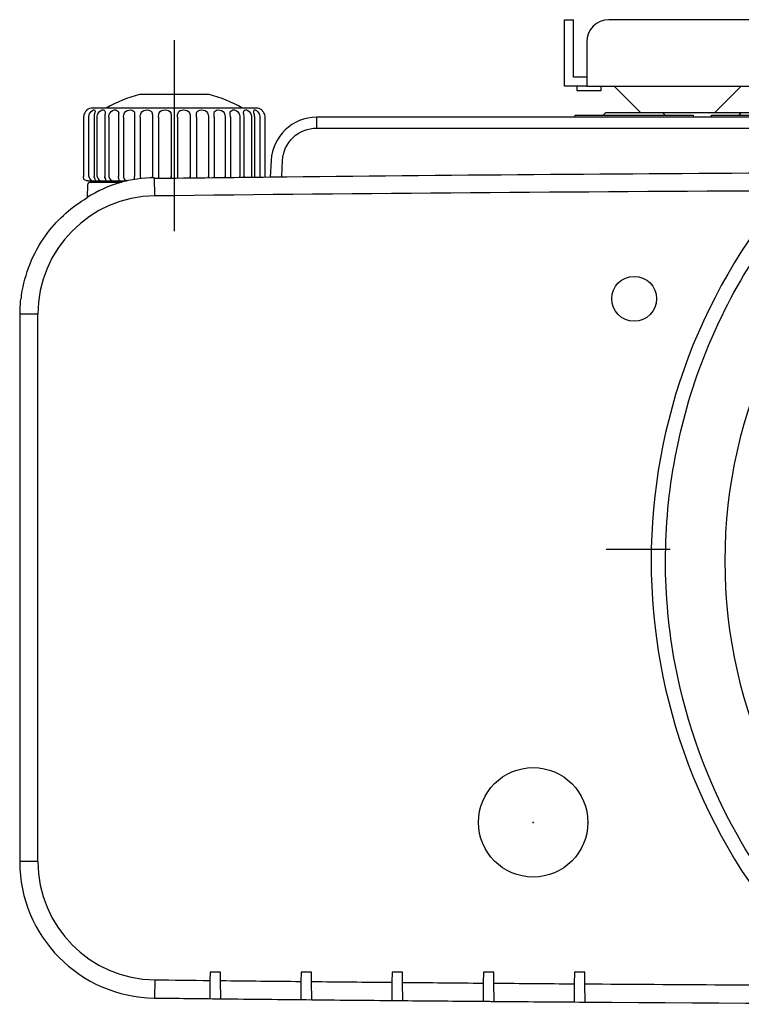
# Model space of a CAD drawing. Extents: x -62 to 70, y -61 to 53.
# Drawn here: x -38 to -30, y 10 to 21 of the extents above; entities that cross this region are included whole.
import ezdxf

# ---------------------------------------------------------------- set-up
doc = ezdxf.new("R2010")
doc.units = 0
doc.header["$MEASUREMENT"] = 0
doc.linetypes.add('S30', pattern=[13, 10, -1, 1, -1])
doc.linetypes.add('S50', pattern=[43.5, 40, -1, 1.5, -1])
for name, color, linetype in [('GAIKEI', 7, 'CONTINUOUS'), ('KIJUN', 14, 'S50'), ('S1', 1, 'CONTINUOUS')]:
    doc.layers.add(name, color=color, linetype=linetype)

msp = doc.modelspace()

# ---------------------------------------------------------------- linework, layer by layer
at = {"layer": 'GAIKEI', "color": 1, "linetype": 'Continuous'}
for p, q in [((-36.1006, 18.20558), (-36.10059, 20.30389)), ((-35.71655, 19.70698), (-36.48466, 19.70698)), ((-35.2006, 19.55698), (-37.0006, 19.55698)), ((-37.09816, 19.45698), (-37.09816, 18.80698)), ((-35.10304, 18.79692), (-35.10304, 19.45698)), ((-34.53682, 19.45699), (-34.53682, 19.33854)), ((-34.53682, 19.33854), (-14.55635, 19.33854)), ((-34.92051, 18.80752), (-34.9113, 18.98316)), ((-37.02646, 18.74198), (-36.68775, 18.74198)), ((-36.96847, 18.75698), (-36.86917, 18.75698)), ((-36.86917, 18.75698), (-36.73627, 18.75698)), ((-36.73627, 18.75698), (-36.62688, 18.75698)), ((-36.68775, 18.74199), (-36.6877, 18.74199)), ((-36.68775, 18.74198), (-36.68035, 18.74198)), ((-36.31535, 18.59265), (-36.31762, 18.79272)), ((-37.05643, 18.57495), (-37.05144, 18.71785)), ((-37.05144, 18.71785), (-37.05144, 18.71787)), ((-37.6006, 17.29274), (-37.8006, 17.29274)), ((-37.6006, 11.27622), (-37.6006, 17.29274)), ((-37.6006, 11.27622), (-37.8006, 11.27622)), ((-36.3159, 9.97632), (-36.31826, 9.77634)), ((-35.70907, 9.96936), (-35.71081, 9.76937)), ((-35.70828, 10.05959), (-35.70907, 9.96936)), ((-35.59292, 10.0596), (-35.70828, 10.0596)), ((-35.59213, 9.96806), (-35.59293, 10.05959)), ((-35.59039, 9.76794), (-35.59214, 9.96806)), ((-34.70907, 9.95871), (-34.71082, 9.75871)), ((-34.70818, 10.05959), (-34.70906, 9.9587)), ((-34.59302, 10.0596), (-34.70818, 10.0596)), ((-34.59213, 9.95752), (-34.59302, 10.0596)), ((-34.59039, 9.7574), (-34.59214, 9.95751)), ((-33.70809, 10.05959), (-33.70906, 9.94904)), ((-33.59311, 10.0596), (-33.7081, 10.0596)), ((-33.59214, 9.94798), (-33.59311, 10.05959)), ((-32.70399, 10.05959), (-32.70503, 9.94038)), ((-32.58916, 10.0596), (-32.704, 10.0596)), ((-32.58811, 9.93943), (-32.58916, 10.05959)), ((-31.70393, 10.05959), (-31.70504, 9.93272)), ((-31.58923, 10.0596), (-31.70393, 10.0596)), ((-31.58812, 9.93188), (-31.58923, 10.05959)), ((-33.70906, 9.94904), (-33.7108, 9.74905)), ((-33.59039, 9.74786), (-33.59214, 9.94798)), ((-32.70504, 9.94038), (-32.70678, 9.74039)), ((-32.58636, 9.73942), (-32.58811, 9.93943)), ((-31.70504, 9.93272), (-31.70678, 9.73273)), ((-31.58637, 9.73178), (-31.58812, 9.93188))]:
    msp.add_line(p, q, dxfattribs=at)
at = {"layer": 'GAIKEI', "color": 251, "linetype": 'Continuous'}
for p, q in [((-31.69789, 19.45699), (-31.69658, 19.48199)), ((-31.69658, 19.48199), (-30.39658, 19.48199)), ((-31.38699, 19.48199), (-31.3611, 19.50699)), ((-30.73205, 19.50699), (-31.3611, 19.50699)), ((-30.70616, 19.48199), (-30.73205, 19.50698)), ((-30.39658, 19.48199), (-30.39527, 19.45699)), ((-30.19789, 19.45699), (-30.19658, 19.48199)), ((-30.19658, 19.48199), (-28.89658, 19.48199)), ((-29.89408, 19.48199), (-29.86908, 19.50699)), ((-37.04031, 18.80698), (-37.04031, 19.45698)), ((-36.98353, 19.45698), (-36.98353, 18.80698)), ((-36.94867, 18.80698), (-36.94867, 19.45698)), ((-36.86662, 19.45698), (-36.86662, 18.80698)), ((-36.81998, 19.45698), (-36.81998, 18.80698)), ((-36.71623, 19.45698), (-36.71623, 18.80698)), ((-36.65983, 19.45698), (-36.65983, 18.80698)), ((-36.53893, 19.45698), (-36.53893, 18.80698)), ((-36.47525, 19.45698), (-36.47525, 18.80698)), ((-36.34249, 19.45698), (-36.34249, 18.80698)), ((-36.2743, 19.45698), (-36.2743, 18.78338)), ((-36.13545, 19.45698), (-36.13545, 18.78506)), ((-36.06575, 19.45698), (-36.06575, 18.78589)), ((-35.92691, 19.45698), (-35.92691, 18.78754)), ((-35.85872, 19.45698), (-35.85872, 18.78834)), ((-35.72596, 19.45698), (-35.72596, 18.78989)), ((-35.66227, 19.45698), (-35.66227, 18.79062)), ((-35.54137, 19.45698), (-35.54137, 18.79201)), ((-35.48498, 19.45698), (-35.48498, 18.79265)), ((-35.38123, 19.45698), (-35.38123, 18.79383)), ((-35.33459, 18.79435), (-35.33459, 19.45698)), ((-35.25253, 19.45698), (-35.25253, 18.79527)), ((-35.21768, 18.79565), (-35.21768, 19.45698)), ((-35.16089, 19.45698), (-35.16089, 18.79628)), ((-37.0506, 18.75698), (-37.02984, 18.75698)), ((-37.02984, 18.75698), (-36.96847, 18.75698))]:
    msp.add_line(p, q, dxfattribs=at)
at = {"layer": 'GAIKEI', "color": 7, "linetype": 'Continuous'}
for p, q in [((-14.55635, 19.45699), (-34.53682, 19.45699)), ((-35.03613, 18.98316), (-35.04586, 18.79754)), ((-37.8006, 17.29274), (-37.8006, 11.27622))]:
    msp.add_line(p, q, dxfattribs=at)
at = {"layer": 'GAIKEI', "color": 1, "linetype": 'Continuous'}
for centre, radius in [((-31.04658, 17.46199), 0.24659), ((-32.15658, 11.70709), 0.60122)]:
    msp.add_circle(centre, radius, dxfattribs=at)
for centre, radius, start, end in [((-36.1006, 18.25698), 1.5, 104.835116, 119.926446), ((-36.1006, 18.25698), 1.5, 60.073553, 75.164883), ((-37.0006, 19.45698), 0.1, 89.999999, 126.870016), ((-35.2006, 19.45698), 0.1, 53.130092, 89.999999), ((-24.16806, -977.9582), 996.8151, 90.29211157, 90.62525606), ((-24.54671, 14.58218), 6.31331, 137.889881, 222.110136), ((-24.54668, 14.58218), 5.50338, 129.527859, 230.472158), ((-24.96667, -982.30653), 1000.96362, 90.25245301, 90.64963706), ((-36.3006, 17.29274), 1.3, 90.650015, 180.000036), ((-36.3006, 11.27622), 1.3, 180.000036, 269.325796), ((-37.72936, 11.02897), 0.05, 177.351726, 189.818515), ((-24.5506, 1009.707), 999.8, 269.325796, 269.360548), ((-24.5506, 1009.707), 999.8, 269.367269, 269.417867), ((-24.5506, 1009.707), 999.8, 269.424588, 269.475186), ((-24.50943, 1018.83327), 1008.92628, 269.48420184, 269.53462423), ((-24.54658, 1009.707), 999.8, 269.539171, 269.58977), ((-24.54658, 1009.707), 999.8, 269.59649, 269.77081277)]:
    msp.add_arc(centre, radius, start, end, dxfattribs=at)
at = {"layer": 'GAIKEI', "color": 7, "linetype": 'Continuous'}
for centre, radius, start, end in [((-34.53682, 18.95699), 0.5, 89.999999, 176.999998), ((-36.31543, 17.42312), 1.3696, 90.091415, 122.871895), ((-24.16806, -977.9582), 996.8151, 90.62525606, 90.6984131), ((-36.3006, 17.29274), 1.5, 173.713421, 180.000036), ((-36.3006, 11.27622), 1.5, 180.000036, 269.325796), ((-24.5506, 1009.707), 1000, 269.325796, 269.36745397), ((-24.5506, 1009.707), 1000, 269.367488, 269.42475294), ((-24.5506, 1009.707), 1000, 269.424752, 269.48205113), ((-24.50923, 1018.88265), 1009.17566, 269.484431, 269.53458144), ((-24.54507, 1010.13504), 1000.42804, 269.5967403, 270.67414973), ((-24.54658, 1009.707), 1000, 269.53939, 269.59664627)]:
    msp.add_arc(centre, radius, start, end, dxfattribs=at)
at = {"layer": 'GAIKEI', "color": 1, "linetype": 'Continuous'}
for points, knots in [([(-37.08517, 19.50698), (-37.08934, 19.49948), (-37.09586, 19.48317), (-37.09816, 19.46575), (-37.09816, 19.45698)], [0, 0, 0, 0, 0.0257604202, 0.0520706887, 0.0520706887, 0.0520706887, 0.0520706887]), ([(-37.06944, 19.52861), (-37.07209, 19.52583), (-37.07784, 19.51898), (-37.0827, 19.51144), (-37.08517, 19.50699)], [0, 0, 0, 0, 0.0115182927, 0.0267910327, 0.0267910327, 0.0267910327, 0.0267910327]), ([(-35.10304, 19.45698), (-35.10304, 19.46575), (-35.10534, 19.48317), (-35.11185, 19.49948), (-35.11602, 19.50698)], [0, 0, 0, 0, 0.0263064169, 0.0520673607, 0.0520673607, 0.0520673607, 0.0520673607]), ([(-34.9113, 18.98317), (-34.90645, 19.07565), (-34.82199, 19.26397), (-34.62948, 19.33853), (-34.53681, 19.33853)], [0, 0, 0, 0, 0.27782011, 0.555834678, 0.555834678, 0.555834678, 0.555834678]), ([(-37.0506, 18.75698), (-37.04334, 18.75698), (-37.09996, 18.763), (-37.09816, 18.78969), (-37.09816, 18.80698)], [0, 0, 0, 0, 0.02180136, 0.0736688883, 0.0736688883, 0.0736688883, 0.0736688883]), ([(-37.05145, 18.71786), (-37.05123, 18.72406), (-37.04529, 18.73649), (-37.03266, 18.74198), (-37.02646, 18.74198)], [0, 0, 0, 0, 0.0186211414, 0.0372397798, 0.0372397798, 0.0372397798, 0.0372397798]), ([(-36.31751, 18.78243), (-36.31751, 18.78226), (-36.31742, 18.78208), (-36.3176, 18.78162), (-36.3175, 18.78162)], [0, 0, 0, 0, 0.000511930179, 0.000817963505, 0.000817963505, 0.000817963505, 0.000817963505]), ([(-29.07906, 10.41737), (-29.40076, 10.76744), (-30.07657, 11.69832), (-30.6052, 13.1559), (-30.77307, 14.95853), (-30.41737, 16.86887), (-29.592, 18.18885), (-29.07906, 18.74698)], [0, 0, 0, 0, 1.42630987, 3.4187695, 4.56077825, 6.83493018, 9.10904713, 9.10904713, 9.10904713, 9.10904713]), ([(-32.70678, 9.7404), (-32.70558, 9.74038), (-32.70317, 9.74036), (-32.70076, 9.74033), (-32.69956, 9.74032)], [0, 0, 0, 0, 0.00361322796, 0.00722693378, 0.00722693378, 0.00722693378, 0.00722693378]), ([(-32.69934, 9.74032), (-32.68175, 9.74018), (-32.64657, 9.73989), (-32.6114, 9.73961), (-32.59381, 9.73947)], [0, 0, 0, 0, 0.052766616, 0.105533245, 0.105533245, 0.105533245, 0.105533245]), ([(-32.59361, 9.73947), (-32.5924, 9.73946), (-32.58999, 9.73944), (-32.58757, 9.73942), (-32.58636, 9.73941)], [0, 0, 0, 0, 0.00362483338, 0.00725123345, 0.00725123345, 0.00725123345, 0.00725123345])]:
    msp.add_open_spline(points, degree=3, knots=knots, dxfattribs=at)
for points in [[(-37.07033, 19.52771), (-37.06882, 19.52936), (-37.06546, 19.53235), (-37.06211, 19.53535), (-37.0606, 19.537)], [(-35.11602, 19.50698), (-35.11916, 19.51263), (-35.12831, 19.52198), (-35.13746, 19.53134), (-35.14061, 19.53699)]]:
    msp.add_open_spline(points, degree=3, dxfattribs=at)
at = {"layer": 'GAIKEI', "color": 251, "linetype": 'Continuous'}
for points, knots in [([(-37.04031, 19.45698), (-37.04031, 19.46576), (-37.0379, 19.4834), (-37.03054, 19.49964), (-37.02575, 19.50698)], [0, 0, 0, 0, 0.0263418054, 0.0526257389, 0.0526257389, 0.0526257389, 0.0526257389]), ([(-37.02575, 19.50698), (-37.01542, 19.52282), (-36.97382, 19.56007), (-36.97093, 19.51644), (-36.97436, 19.50698)], [0, 0, 0, 0, 0.0567283713, 0.0869074967, 0.0869074967, 0.0869074967, 0.0869074967]), ([(-36.97436, 19.50698), (-36.97718, 19.49921), (-36.98175, 19.48275), (-36.98353, 19.46572), (-36.98353, 19.45698)], [0, 0, 0, 0, 0.0248056384, 0.051020915, 0.051020915, 0.051020915, 0.051020915]), ([(-36.94867, 19.45698), (-36.94867, 19.46576), (-36.9464, 19.48339), (-36.93909, 19.49967), (-36.93427, 19.50698)], [0, 0, 0, 0, 0.0263263401, 0.0525918765, 0.0525918765, 0.0525918765, 0.0525918765]), ([(-36.93427, 19.50698), (-36.92246, 19.52492), (-36.88369, 19.55771), (-36.85731, 19.5182), (-36.86, 19.50698)], [0, 0, 0, 0, 0.0644209935, 0.0990354027, 0.0990354027, 0.0990354027, 0.0990354027]), ([(-36.86, 19.50698), (-36.8619, 19.49909), (-36.86521, 19.48255), (-36.86662, 19.4657), (-36.86662, 19.45698)], [0, 0, 0, 0, 0.0243579602, 0.0505215001, 0.0505215001, 0.0505215001, 0.0505215001]), ([(-36.81998, 19.45698), (-36.81998, 19.46575), (-36.81795, 19.48329), (-36.81102, 19.49965), (-36.80636, 19.50698)], [0, 0, 0, 0, 0.0262916382, 0.0523448087, 0.0523448087, 0.0523448087, 0.0523448087]), ([(-36.80636, 19.50698), (-36.79381, 19.52671), (-36.7537, 19.5531), (-36.71094, 19.52116), (-36.71247, 19.50698)], [0, 0, 0, 0, 0.070145169, 0.112924157, 0.112924157, 0.112924157, 0.112924157]), ([(-36.71247, 19.50698), (-36.71333, 19.49902), (-36.71524, 19.48241), (-36.71623, 19.46569), (-36.71623, 19.45698)], [0, 0, 0, 0, 0.024038669, 0.0501595464, 0.0501595464, 0.0501595464, 0.0501595464]), ([(-36.65983, 19.45698), (-36.65983, 19.46573), (-36.65816, 19.48311), (-36.65193, 19.4996), (-36.6476, 19.50698)], [0, 0, 0, 0, 0.0262438746, 0.0519279925, 0.0519279925, 0.0519279925, 0.0519279925]), ([(-36.6476, 19.50698), (-36.63523, 19.5281), (-36.59087, 19.5491), (-36.5387, 19.5243), (-36.53818, 19.50698)], [0, 0, 0, 0, 0.073405502, 0.125373214, 0.125373214, 0.125373214, 0.125373214]), ([(-36.53818, 19.50698), (-36.53794, 19.49902), (-36.53838, 19.48234), (-36.53893, 19.46568), (-36.53893, 19.45698)], [0, 0, 0, 0, 0.0239107454, 0.0500066425, 0.0500066425, 0.0500066425, 0.0500066425]), ([(-36.47525, 19.45698), (-36.47525, 19.46571), (-36.47398, 19.48289), (-36.46875, 19.4995), (-36.46493, 19.50698)], [0, 0, 0, 0, 0.0261912074, 0.0514036057, 0.0514036057, 0.0514036057, 0.0514036057]), ([(-36.46493, 19.50698), (-36.45372, 19.52897), (-36.40431, 19.54646), (-36.34808, 19.52686), (-36.34477, 19.50698)], [0, 0, 0, 0, 0.074030065, 0.134490231, 0.134490231, 0.134490231, 0.134490231]), ([(-36.34477, 19.50698), (-36.34346, 19.49909), (-36.34239, 19.48236), (-36.34248, 19.46568), (-36.34249, 19.45698)], [0, 0, 0, 0, 0.0239986729, 0.0500901435, 0.0500901435, 0.0500901435, 0.0500901435]), ([(-36.2743, 19.45698), (-36.2743, 19.4657), (-36.27347, 19.48267), (-36.26949, 19.49936), (-36.26635, 19.50698)], [0, 0, 0, 0, 0.0261422867, 0.0508609221, 0.0508609221, 0.0508609221, 0.0508609221]), ([(-36.26635, 19.50698), (-36.25721, 19.52916), (-36.20344, 19.54519), (-36.14705, 19.5285), (-36.14069, 19.50698)], [0, 0, 0, 0, 0.071960169, 0.139271447, 0.139271447, 0.139271447, 0.139271447]), ([(-36.14069, 19.50698), (-36.1384, 19.49922), (-36.13583, 19.48248), (-36.13546, 19.46569), (-36.13547, 19.45698)], [0, 0, 0, 0, 0.0242853173, 0.0503940868, 0.0503940868, 0.0503940868, 0.0503940868]), ([(-36.06575, 19.45698), (-36.06575, 19.46568), (-36.06538, 19.48248), (-36.06281, 19.49922), (-36.06051, 19.50698)], [0, 0, 0, 0, 0.0261060674, 0.0503949958, 0.0503949958, 0.0503949958, 0.0503949958]), ([(-36.06051, 19.50698), (-36.05415, 19.5285), (-35.99777, 19.54518), (-35.94398, 19.52916), (-35.93486, 19.50698)], [0, 0, 0, 0, 0.067322209, 0.139271281, 0.139271281, 0.139271281, 0.139271281]), ([(-35.93486, 19.50698), (-35.93172, 19.49936), (-35.92774, 19.48267), (-35.92691, 19.4657), (-35.92691, 19.45698)], [0, 0, 0, 0, 0.0247156262, 0.0508609517, 0.0508609517, 0.0508609517, 0.0508609517]), ([(-35.85872, 19.45698), (-35.85872, 19.46568), (-35.85882, 19.48236), (-35.85775, 19.49909), (-35.85644, 19.50698)], [0, 0, 0, 0, 0.026088451, 0.0500901043, 0.0500901043, 0.0500901043, 0.0500901043]), ([(-35.85644, 19.50698), (-35.85313, 19.52686), (-35.7969, 19.54646), (-35.74749, 19.52896), (-35.73627, 19.50698)], [0, 0, 0, 0, 0.060460165, 0.13449023, 0.13449023, 0.13449023, 0.13449023]), ([(-35.73627, 19.50698), (-35.73246, 19.4995), (-35.72723, 19.48289), (-35.72596, 19.46571), (-35.72596, 19.45698)], [0, 0, 0, 0, 0.0252093365, 0.0514036116, 0.0514036116, 0.0514036116, 0.0514036116]), ([(-35.66227, 19.45698), (-35.66227, 19.46568), (-35.66282, 19.48234), (-35.66327, 19.49901), (-35.66303, 19.50698)], [0, 0, 0, 0, 0.0260928573, 0.050006634, 0.050006634, 0.050006634, 0.050006634]), ([(-35.66303, 19.50698), (-35.66251, 19.5243), (-35.61034, 19.5491), (-35.56597, 19.52809), (-35.55361, 19.50698)], [0, 0, 0, 0, 0.051967712, 0.125373214, 0.125373214, 0.125373214, 0.125373214]), ([(-35.55361, 19.50698), (-35.54928, 19.4996), (-35.54305, 19.48311), (-35.54138, 19.46573), (-35.54137, 19.45698)], [0, 0, 0, 0, 0.0256800873, 0.0519273351, 0.0519273351, 0.0519273351, 0.0519273351]), ([(-35.48874, 19.50698), (-35.49027, 19.52116), (-35.44749, 19.55309), (-35.40739, 19.52671), (-35.39484, 19.50698)], [0, 0, 0, 0, 0.04278769, 0.112921826, 0.112921826, 0.112921826, 0.112921826]), ([(-35.48498, 19.45698), (-35.48498, 19.46569), (-35.48597, 19.48241), (-35.48788, 19.49901), (-35.48874, 19.50698)], [0, 0, 0, 0, 0.0261179254, 0.0501594605, 0.0501594605, 0.0501594605, 0.0501594605]), ([(-35.39484, 19.50698), (-35.39018, 19.49966), (-35.38325, 19.48329), (-35.38123, 19.46575), (-35.38123, 19.45698)], [0, 0, 0, 0, 0.0260500029, 0.0523447716, 0.0523447716, 0.0523447716, 0.0523447716]), ([(-35.34119, 19.50698), (-35.34389, 19.5182), (-35.31752, 19.55772), (-35.27874, 19.52492), (-35.26692, 19.50698)], [0, 0, 0, 0, 0.0346083239, 0.0990401195, 0.0990401195, 0.0990401195, 0.0990401195]), ([(-35.33459, 19.45698), (-35.33459, 19.4657), (-35.33599, 19.48255), (-35.33929, 19.49909), (-35.34119, 19.50698)], [0, 0, 0, 0, 0.0261599476, 0.0505200048, 0.0505200048, 0.0505200048, 0.0505200048]), ([(-35.26692, 19.50698), (-35.26211, 19.49967), (-35.2548, 19.48338), (-35.25253, 19.46576), (-35.25253, 19.45698)], [0, 0, 0, 0, 0.0262587859, 0.052587794, 0.052587794, 0.052587794, 0.052587794]), ([(-35.22684, 19.50698), (-35.23027, 19.51644), (-35.22739, 19.56007), (-35.18579, 19.52282), (-35.17546, 19.50698)], [0, 0, 0, 0, 0.0301778145, 0.0869061855, 0.0869061855, 0.0869061855, 0.0869061855]), ([(-35.21767, 19.45698), (-35.21767, 19.46572), (-35.21945, 19.48275), (-35.22401, 19.49921), (-35.22684, 19.50698)], [0, 0, 0, 0, 0.0262123208, 0.0510207128, 0.0510207128, 0.0510207128, 0.0510207128]), ([(-35.17546, 19.50698), (-35.17067, 19.49965), (-35.16331, 19.4834), (-35.16089, 19.46576), (-35.16089, 19.45698)], [0, 0, 0, 0, 0.0262797148, 0.052625014, 0.052625014, 0.052625014, 0.052625014]), ([(-37.04031, 18.80698), (-37.04031, 18.78886), (-37.01529, 18.75604), (-36.98216, 18.75698), (-36.96847, 18.75698)], [0, 0, 0, 0, 0.0543751964, 0.0954226315, 0.0954226315, 0.0954226315, 0.0954226315]), ([(-36.96847, 18.75698), (-36.96657, 18.75698), (-36.96542, 18.78311), (-36.98353, 18.79107), (-36.98353, 18.80698)], [0, 0, 0, 0, 0.0057061953, 0.0534571541, 0.0534571541, 0.0534571541, 0.0534571541]), ([(-36.94867, 18.80698), (-36.94868, 18.78878), (-36.92119, 18.75385), (-36.88525, 18.75698), (-36.86917, 18.75698)], [0, 0, 0, 0, 0.054614012, 0.10285824, 0.10285824, 0.10285824, 0.10285824]), ([(-36.86917, 18.75698), (-36.8643, 18.75698), (-36.84013, 18.76616), (-36.86662, 18.79166), (-36.86662, 18.80698)], [0, 0, 0, 0, 0.0145972466, 0.0605671969, 0.0605671969, 0.0605671969, 0.0605671969]), ([(-36.81998, 18.80698), (-36.81998, 18.78896), (-36.79214, 18.75206), (-36.75406, 18.75698), (-36.73627, 18.75698)], [0, 0, 0, 0, 0.054062344, 0.107440451, 0.107440451, 0.107440451, 0.107440451]), ([(-36.73627, 18.75698), (-36.72787, 18.75698), (-36.69591, 18.7588), (-36.71623, 18.79203), (-36.71623, 18.80698)], [0, 0, 0, 0, 0.0252117258, 0.070075547, 0.070075547, 0.070075547, 0.070075547]), ([(-36.65983, 18.80698), (-36.65983, 18.79555), (-36.65247, 18.77113), (-36.62944, 18.76078), (-36.61822, 18.75889)], [0, 0, 0, 0, 0.0342880143, 0.068428479, 0.068428479, 0.068428479, 0.068428479]), ([(-36.53815, 18.77396), (-36.53797, 18.779), (-36.53848, 18.79001), (-36.53893, 18.80101), (-36.53893, 18.80698)], [0, 0, 0, 0, 0.0151124254, 0.0330297009, 0.0330297009, 0.0330297009, 0.0330297009]), ([(-36.47525, 18.80698), (-36.47525, 18.80285), (-36.47462, 18.79473), (-36.47247, 18.78684), (-36.47096, 18.78318)], [0, 0, 0, 0, 0.0124098089, 0.0242990422, 0.0242990422, 0.0242990422, 0.0242990422]), ([(-36.34263, 18.79228), (-36.34256, 18.7947), (-36.34248, 18.7996), (-36.34248, 18.8045), (-36.34249, 18.80698)], [0, 0, 0, 0, 0.0072385411, 0.014698421, 0.014698421, 0.014698421, 0.014698421]), ([(-36.2743, 18.80698), (-36.2743, 18.80467), (-36.27416, 18.80009), (-36.27368, 18.79552), (-36.27336, 18.79329)], [0, 0, 0, 0, 0.0069491181, 0.0137375192, 0.0137375192, 0.0137375192, 0.0137375192]), ([(-36.13587, 18.79482), (-36.13572, 18.79683), (-36.13551, 18.80088), (-36.13546, 18.80493), (-36.13545, 18.80698)], [0, 0, 0, 0, 0.0060215011, 0.0121673752, 0.0121673752, 0.0121673752, 0.0121673752]), ([(-36.06575, 18.80698), (-36.06575, 18.80507), (-36.0657, 18.80127), (-36.06551, 18.79748), (-36.06539, 18.79561)], [0, 0, 0, 0, 0.0057484093, 0.0113845044, 0.0113845044, 0.0113845044, 0.0113845044]), ([(-35.92737, 18.79713), (-35.92721, 18.79876), (-35.92698, 18.80204), (-35.92691, 18.80533), (-35.92691, 18.80698)], [0, 0, 0, 0, 0.00490057774, 0.00986495659, 0.00986495659, 0.00986495659, 0.00986495659]), ([(-35.85872, 18.80698), (-35.85872, 18.80545), (-35.85872, 18.80242), (-35.8587, 18.79938), (-35.85868, 18.79788)], [0, 0, 0, 0, 0.00458670402, 0.00910655235, 0.00910655235, 0.00910655235, 0.00910655235]), ([(-35.72635, 18.79932), (-35.72622, 18.80058), (-35.72602, 18.80314), (-35.72596, 18.8057), (-35.72596, 18.80698)], [0, 0, 0, 0, 0.00382474834, 0.00767854377, 0.00767854377, 0.00767854377, 0.00767854377]), ([(-35.66227, 18.80698), (-35.66227, 18.80581), (-35.66229, 18.80348), (-35.66233, 18.80116), (-35.66236, 18.8)], [0, 0, 0, 0, 0.00350881755, 0.00698308378, 0.00698308378, 0.00698308378, 0.00698308378]), ([(-35.54164, 18.80128), (-35.54155, 18.80223), (-35.54142, 18.80413), (-35.54138, 18.80603), (-35.54137, 18.80698)], [0, 0, 0, 0, 0.00284784337, 0.00570853875, 0.00570853875, 0.00570853875, 0.00570853875]), ([(-35.48498, 18.80698), (-35.48498, 18.80613), (-35.48499, 18.80443), (-35.48504, 18.80273), (-35.48508, 18.80188)], [0, 0, 0, 0, 0.00256002788, 0.00510372888, 0.00510372888, 0.00510372888, 0.00510372888]), ([(-35.38139, 18.80297), (-35.38134, 18.80363), (-35.38126, 18.80497), (-35.38123, 18.80631), (-35.38123, 18.80698)], [0, 0, 0, 0, 0.00200706195, 0.00401995331, 0.00401995331, 0.00401995331, 0.00401995331]), ([(-35.33459, 18.80698), (-35.33459, 18.80639), (-35.3346, 18.80521), (-35.33464, 18.80403), (-35.33466, 18.80344)], [0, 0, 0, 0, 0.001774202, 0.00354100708, 0.00354100708, 0.00354100708, 0.00354100708])]:
    msp.add_open_spline(points, degree=3, knots=knots, dxfattribs=at)
at = {"layer": 'GAIKEI', "color": 7, "linetype": 'Continuous'}
msp.add_open_spline([(-37.78487, 17.45704), (-37.78164, 17.48772), (-37.74274, 17.74919), (-37.5579, 18.18362), (-37.22565, 18.47454), (-37.0588, 18.57342)], degree=3, knots=[0, 0, 0, 0, 0.18508399, 1.58592546, 2.725418, 2.725418, 2.725418, 2.725418], dxfattribs=at)
at = {"layer": 'GAIKEI', "color": 1, "linetype": 'Continuous'}
for p in [(-32.15658, 11.70709), (-31.55535, 11.70709)]:
    msp.add_point(p, dxfattribs=at)
at = {"layer": 'KIJUN', "linetype": 'S30'}
msp.add_line((-17.65004, 14.70698), (-31.35572, 14.707), dxfattribs=at)
at = {"layer": 'S1', "linetype": 'Continuous'}
for p, q in [((-31.81075, 20.28611), (-31.81075, 20.52958)), ((-31.81075, 20.52958), (-31.71339, 20.52958)), ((-31.71339, 20.28611), (-31.71339, 20.52958)), ((-29.47343, 20.52958), (-31.32381, 20.52958)), ((-31.81075, 19.79916), (-31.81075, 20.28611)), ((-31.71339, 19.89655), (-31.71339, 20.28611)), ((-31.56728, 20.28611), (-31.56728, 19.79916)), ((-31.56728, 19.89655), (-31.71339, 19.89655)), ((-31.56728, 19.79916), (-31.81075, 19.79916)), ((-31.67685, 19.79916), (-31.67685, 19.75047)), ((-31.67685, 19.75047), (-31.40905, 19.75047)), ((-31.56728, 19.79916), (-17.64064, 19.79916)), ((-31.40905, 19.75047), (-31.40905, 19.79916)), ((-31.26675, 19.79916), (-30.97459, 19.507)), ((-30.16349, 19.507), (-29.87132, 19.79916)), ((-30.56905, 19.50699), (-30.97461, 19.50699)), ((-30.1635, 19.50699), (-30.56905, 19.50699)), ((-29.93604, 19.50699), (-30.1635, 19.50699)), ((-29.53049, 19.50699), (-29.93604, 19.50699))]:
    msp.add_line(p, q, dxfattribs=at)
msp.add_arc((-31.32381, 20.28611), 0.24347, 89.999982, 179.999964, dxfattribs=at)

doc.saveas('drawing.dxf')
